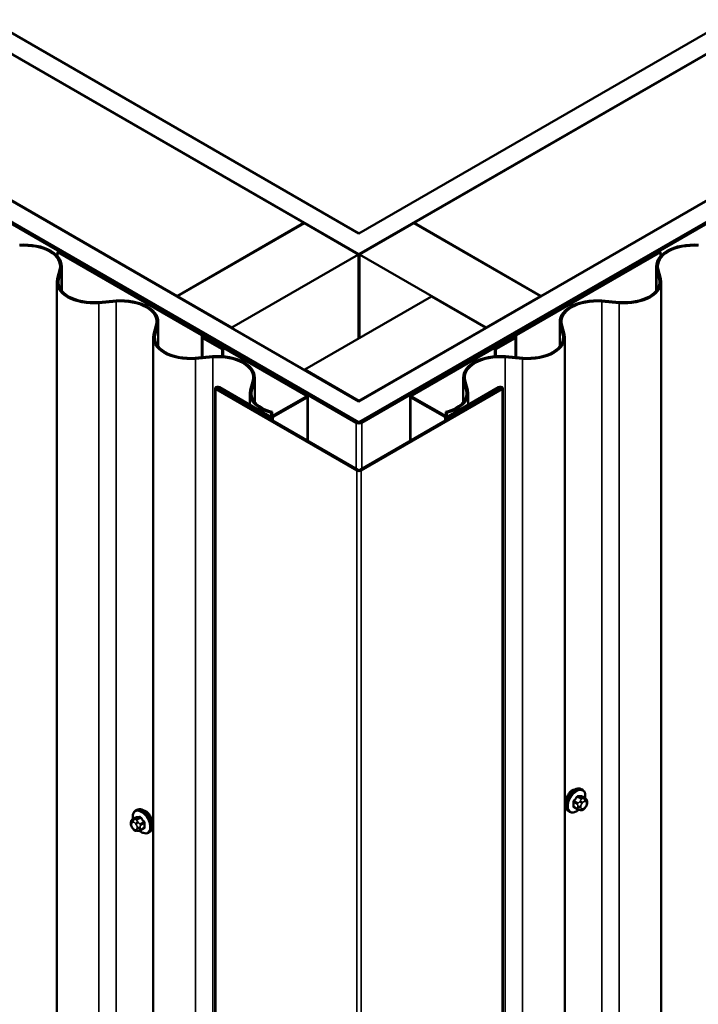
# Model space of a CAD drawing. Units: inches. Extents: x 0.6 to 33.4, y 0.6 to 21.4.
# Drawn here: x 27 to 28.3, y 16.5 to 18.5 of the extents above; entities that cross this region are included whole.
import ezdxf

# ---------------------------------------------------------------- set-up
doc = ezdxf.new("R2010")
doc.units = ezdxf.units.IN
doc.header["$LTSCALE"] = 2
doc.header["$MEASUREMENT"] = 0
doc.layers.add('Visible (ANSI)', color=7, linetype='Continuous', lineweight=50)
doc.layers.add('Visible Narrow (ANSI)', color=7, linetype='Continuous', lineweight=35)

msp = doc.modelspace()

# ---------------------------------------------------------------- linework, layer by layer
at = {"layer": 'Visible (ANSI)'}
for p, q in [((23.74559, 20.31384), (27.66862, 18.04888)), ((27.66862, 18.04888), (31.59165, 20.31384)), ((27.66862, 18.00805), (23.71024, 20.29343)), ((31.62701, 20.29343), (27.66862, 18.00805)), ((23.46134, 20.14973), (27.66862, 17.72065)), ((27.66862, 17.72065), (31.87591, 20.14973)), ((27.66862, 17.67982), (23.42598, 20.12931)), ((23.42598, 20.12523), (27.66297, 17.67901)), ((23.42881, 20.12686), (27.66579, 17.68064)), ((31.91126, 20.12931), (27.66862, 17.67982)), ((27.67145, 17.68064), (31.90844, 20.12686)), ((27.67428, 17.67901), (31.91126, 20.12523)), ((26.53725, 18.66044), (27.56114, 18.06929)), ((27.7761, 18.06929), (28.79999, 18.66044)), ((27.31366, 17.92641), (26.28976, 18.51755)), ((29.04748, 18.51755), (28.02359, 17.92641)), ((27.56114, 18.06929), (27.31366, 17.92641)), ((27.31436, 17.926), (27.56185, 18.06888)), ((27.56114, 18.06929), (27.56114, 18.06848)), ((27.56185, 18.06888), (27.66792, 18.00765)), ((27.66933, 18.00765), (27.7754, 18.06888)), ((27.7754, 18.06888), (28.02288, 17.926)), ((28.02359, 17.92641), (27.7761, 18.06929)), ((27.7761, 18.06929), (27.7761, 18.06848)), ((27.07948, 18.01245), (27.08174, 18.01376)), ((27.07948, 18.01245), (27.36091, 17.84997)), ((27.07948, 18.00484), (27.07948, 18.01245)), ((27.36318, 17.85127), (27.08174, 18.01376)), ((27.66792, 18.00765), (27.42043, 17.86476)), ((27.66792, 18.00765), (27.66792, 17.84353)), ((27.66862, 18.00805), (27.66862, 17.84394)), ((27.91682, 17.86476), (27.66933, 18.00765)), ((27.66933, 18.00765), (27.66933, 17.84435)), ((28.25551, 18.01376), (27.97407, 17.85127)), ((28.25777, 18.01245), (27.97633, 17.84997)), ((28.25777, 18.01245), (28.25551, 18.01376)), ((28.25777, 18.01245), (28.25777, 18.00484)), ((27.07897, 17.95998), (27.08398, 17.97949)), ((27.08214, 17.95971), (27.08715, 17.97922)), ((27.08792, 17.93701), (27.08792, 17.98531)), ((28.24932, 17.98531), (28.24932, 17.93701)), ((28.2501, 17.97922), (28.25511, 17.95971)), ((28.25827, 17.95998), (28.25326, 17.97949)), ((27.0782, 17.95389), (27.0782, 13.05491)), ((28.25905, 13.05491), (28.25905, 17.95389)), ((27.19401, 17.91752), (27.16023, 17.91463)), ((27.19448, 17.91569), (27.16069, 17.9128)), ((27.31366, 17.92641), (27.31366, 17.92559)), ((27.31436, 17.926), (27.31436, 17.92518)), ((27.42043, 17.86476), (27.31436, 17.926)), ((27.56256, 17.7827), (27.81004, 17.92559)), ((27.81004, 17.92559), (27.91611, 17.86435)), ((28.02288, 17.926), (27.91682, 17.86476)), ((28.02288, 17.926), (28.02288, 17.92518)), ((28.02359, 17.92641), (28.02359, 17.92559)), ((28.14276, 17.91569), (28.17655, 17.9128)), ((28.17702, 17.91463), (28.14323, 17.91752)), ((27.27651, 17.82813), (27.27651, 17.87643)), ((28.06074, 17.87643), (28.06074, 17.82813)), ((27.26756, 17.8511), (27.27257, 17.87061)), ((27.27073, 17.85083), (27.27573, 17.87034)), ((27.42043, 17.86476), (27.42043, 17.86394)), ((27.91611, 17.86435), (27.66862, 17.72146)), ((27.91611, 17.86435), (27.91611, 17.86353)), ((27.91682, 17.86476), (27.91682, 17.86394)), ((28.06151, 17.87034), (28.06652, 17.85083)), ((28.06969, 17.8511), (28.06468, 17.87061)), ((27.26678, 17.84501), (27.26678, 12.94603)), ((27.36185, 17.84866), (27.36185, 17.84671)), ((27.36185, 17.84671), (27.36185, 17.80687)), ((27.36373, 17.8441), (27.40121, 17.82246)), ((27.36505, 17.84671), (27.36505, 17.84866)), ((27.40347, 17.82376), (27.36599, 17.8454)), ((27.36605, 17.847), (27.36831, 17.84831)), ((27.56482, 17.73224), (27.36605, 17.847)), ((27.36605, 17.847), (27.36605, 17.84537)), ((27.56708, 17.73355), (27.36831, 17.84831)), ((27.96893, 17.84831), (27.77016, 17.73355)), ((27.97119, 17.847), (27.77243, 17.73224)), ((27.97126, 17.8454), (27.93377, 17.82376)), ((27.97352, 17.8441), (27.93603, 17.82246)), ((27.97119, 17.847), (27.96893, 17.84831)), ((27.97119, 17.847), (27.97119, 17.84537)), ((27.97219, 17.84866), (27.97219, 17.84671)), ((27.97539, 17.84866), (27.97539, 17.84671)), ((27.97539, 17.80687), (27.97539, 17.84671)), ((28.07046, 12.94603), (28.07046, 17.84501)), ((27.40121, 17.82246), (27.40347, 17.82376)), ((27.40121, 17.80883), (27.40121, 17.82246)), ((27.40347, 17.80866), (27.40347, 17.82376)), ((27.93603, 17.82246), (27.93377, 17.82376)), ((27.93377, 17.82376), (27.93377, 17.80866)), ((27.93603, 17.82246), (27.93603, 17.80883)), ((27.3826, 17.80864), (27.34881, 17.80575)), ((27.38307, 17.80681), (27.34928, 17.80392)), ((27.95418, 17.80681), (27.98797, 17.80392)), ((27.98843, 17.80575), (27.95465, 17.80864)), ((27.56256, 17.7827), (27.56256, 17.78189)), ((27.66862, 17.72146), (27.56256, 17.7827)), ((27.45615, 17.74222), (27.46115, 17.76173)), ((27.45931, 17.74195), (27.46432, 17.76146)), ((27.4651, 17.71925), (27.4651, 17.76755)), ((27.87215, 17.76755), (27.87215, 17.71925)), ((27.87293, 17.76146), (27.87793, 17.74195)), ((27.8811, 17.74222), (27.87609, 17.76173)), ((27.38777, 17.74612), (27.38777, 12.84714)), ((27.6641, 17.58544), (27.38917, 17.74416)), ((27.66636, 17.58674), (27.39144, 17.74547)), ((27.3937, 17.74678), (27.49185, 17.69011)), ((27.39596, 17.74808), (27.49411, 17.69142)), ((27.94581, 17.74547), (27.67089, 17.58674)), ((27.94807, 17.74416), (27.67315, 17.58544)), ((27.84314, 17.69142), (27.94128, 17.74808)), ((27.8454, 17.69011), (27.94355, 17.74678)), ((27.94948, 17.74612), (27.94948, 12.84714)), ((27.45537, 17.73613), (27.45537, 17.71378)), ((27.49863, 17.69142), (27.56482, 17.72963)), ((27.5009, 17.69011), (27.56708, 17.72832)), ((27.56896, 17.64298), (27.56896, 17.73094)), ((27.66862, 17.72146), (27.66862, 17.72065)), ((27.76829, 17.64298), (27.76829, 17.73094)), ((27.77016, 17.72832), (27.83635, 17.69011)), ((27.77243, 17.72963), (27.83861, 17.69142)), ((27.88188, 17.71378), (27.88188, 17.73613)), ((27.49679, 17.69852), (27.49921, 17.69991)), ((27.49921, 17.69991), (27.49921, 17.69175)), ((27.83804, 17.69991), (27.84045, 17.69852)), ((27.83804, 17.69175), (27.83804, 17.69991)), ((27.49679, 17.69089), (27.49679, 17.69852)), ((27.84045, 17.69852), (27.84045, 17.69089)), ((28.10488, 16.96197), (28.10276, 16.96319)), ((28.11105, 16.94446), (28.10423, 16.9484)), ((28.11406, 16.9375), (28.11406, 16.93562)), ((27.23236, 16.92114), (27.23449, 16.92237)), ((28.07988, 16.91867), (28.07776, 16.91989)), ((28.09546, 16.92361), (28.08865, 16.92754)), ((28.10203, 16.92209), (28.10062, 16.92221)), ((28.11109, 16.92773), (28.10968, 16.92598)), ((27.22319, 16.8948), (27.22319, 16.89667)), ((27.2262, 16.90364), (27.23301, 16.90757)), ((27.22757, 16.88516), (27.22616, 16.88691)), ((27.23663, 16.88139), (27.23522, 16.88126)), ((27.24178, 16.88279), (27.2486, 16.88672)), ((27.25736, 16.87784), (27.25949, 16.87907))]:
    msp.add_line(p, q, dxfattribs=at)
for centre, major_axis, start_param, end_param in [((27.01597, 17.98531), (0.07195, 0), 6.1360744, 8.0010925), ((27.01597, 17.98531), (0.06875, 0), 6.1360744, 8.0010925), ((28.32127, 17.98531), (-0.07195, 0), 4.5652781, 6.4302962), ((28.32127, 17.98531), (-0.06875, 0), 4.5652781, 6.4302962), ((27.15015, 17.95389), (-0.07195, 0), 6.1360744, 7.0685835), ((27.15015, 17.95389), (-0.06875, 0), 6.1360744, 7.0685835), ((28.1871, 17.95389), (0.06875, 0), 5.4977871, 6.4302962), ((28.1871, 17.95389), (0.07195, 0), 5.4977871, 6.4302962), ((27.15015, 17.95389), (-0.07195, 0), 0.7853982, 1.7179072), ((27.15015, 17.95389), (-0.06875, 0), 0.7853982, 1.7179072), ((27.20456, 17.87643), (0.07195, 0), 6.1360744, 8.0010925), ((27.20456, 17.87643), (0.06875, 0), 6.1360744, 8.0010925), ((28.13269, 17.87643), (-0.07195, 0), 4.5652781, 6.4302962), ((28.13269, 17.87643), (-0.06875, 0), 4.5652781, 6.4302962), ((28.1871, 17.95389), (0.07195, 0), 4.5652781, 5.4977871), ((28.1871, 17.95389), (-0.06875, 0), 1.4236854, 2.3561945), ((27.33873, 17.84501), (-0.07195, 0), 6.1360744, 7.0685835), ((27.33873, 17.84501), (-0.06875, 0), 6.1360744, 7.0685835), ((27.35865, 17.84866), (0.0032, 0), 0, 0.7853982), ((27.36825, 17.84671), (-0.0064, 0), 0, 0.7853982), ((27.35865, 17.84866), (0.0064, 0), 0, 0.7853982), ((27.36825, 17.84671), (-0.0032, 0), 0, 0.7853982), ((27.96899, 17.84671), (0.0032, 0), 5.4977871, 6.2831853), ((27.97859, 17.84866), (-0.0064, 0), 5.4977871, 6.2831853), ((27.96899, 17.84671), (0.0064, 0), 5.4977871, 6.2831853), ((27.97859, 17.84866), (-0.0032, 0), 5.4977871, 6.2831853), ((27.99851, 17.84501), (0.06875, 0), 5.4977871, 6.4302962), ((27.99851, 17.84501), (0.07195, 0), 5.4977871, 6.4302962), ((27.33873, 17.84501), (-0.07195, 0), 0.7853982, 1.7179072), ((27.33873, 17.84501), (-0.06875, 0), 0.7853982, 1.7179072), ((27.99851, 17.84501), (0.07195, 0), 4.5652781, 5.4977871), ((27.99851, 17.84501), (-0.06875, 0), 1.4236854, 2.3561945), ((27.39315, 17.76755), (0.07195, 0), 6.1360744, 8.0010925), ((27.39315, 17.76755), (0.06875, 0), 6.1360744, 8.0010925), ((27.9441, 17.76755), (-0.07195, 0), 4.5652781, 6.4302962), ((27.9441, 17.76755), (-0.06875, 0), 4.5652781, 6.4302962), ((27.39257, 17.74612), (-0.0048, 0), 3.9269908, 7.0685835), ((27.39257, 17.74612), (-0.0016, 0), 3.9269908, 7.0685835), ((27.52732, 17.73613), (-0.07195, 0), 6.1360744, 7.0685835), ((27.52732, 17.73613), (-0.06875, 0), 6.1360744, 7.0685835), ((27.80993, 17.73613), (0.06875, 0), 5.4977871, 6.4302962), ((27.80993, 17.73613), (0.07195, 0), 5.4977871, 6.4302962), ((27.94468, 17.74612), (0.0048, 0), 5.4977871, 8.6393798), ((27.94468, 17.74612), (0.0016, 0), 5.4977871, 8.6393798), ((27.56256, 17.73094), (0.0032, 0), 5.4977871, 7.0685835), ((27.56256, 17.73094), (0.0064, 0), 5.4977871, 7.0685835), ((27.77469, 17.73094), (-0.0064, 0), 5.4977871, 7.0685835), ((27.77469, 17.73094), (-0.0032, 0), 5.4977871, 7.0685835), ((27.52732, 17.73613), (-0.07195, 0), 0.7853982, 1.1326298), ((27.52732, 17.73613), (-0.06875, 0), 0.7853982, 1.1495268), ((27.80993, 17.73613), (-0.06875, 0), 1.9920658, 2.3561945), ((27.80993, 17.73613), (0.07195, 0), 5.1505555, 5.4977871), ((27.49637, 17.69272), (0.0064, 0), 3.9269908, 5.4977871), ((27.49637, 17.69272), (0.0032, 0), 3.9269908, 5.4977871), ((27.66862, 17.68227), (0.004, 0), 3.9269908, 5.4977871), ((27.84087, 17.69272), (0.0064, 0), 3.9269908, 5.4977871), ((27.84087, 17.69272), (0.0032, 0), 3.9269908, 5.4977871), ((27.66862, 17.68227), (0.008, 0), 3.9269908, 5.4977871), ((27.66862, 17.58805), (-0.0064, 0), 0.7853982, 2.3561945), ((27.66862, 17.58805), (-0.0032, 0), 0.7853982, 2.3561945)]:
    msp.add_ellipse(centre, major_axis=major_axis, ratio=0.5773503, start_param=start_param, end_param=end_param, dxfattribs=at)
for points, knots in [([(28.07776, 16.91989), (28.07642, 16.92066), (28.07527, 16.92177), (28.07343, 16.92452), (28.07277, 16.92621), (28.07197, 16.93009), (28.07189, 16.93232), (28.07235, 16.93701), (28.0729, 16.93949), (28.07457, 16.9444), (28.07568, 16.94684), (28.07834, 16.95146), (28.07989, 16.95364), (28.08329, 16.95753), (28.08515, 16.95924), (28.089, 16.96202), (28.091, 16.96309), (28.09497, 16.96441), (28.09693, 16.96467), (28.10021, 16.96431), (28.10156, 16.96388), (28.10276, 16.96319)], [5.4977871, 5.4977871, 5.4977871, 5.4977871, 5.7754091, 5.7754091, 6.0744405, 6.0744405, 6.4023376, 6.4023376, 6.7359496, 6.7359496, 7.0674569, 7.0674569, 7.3979014, 7.3979014, 7.7293887, 7.7293887, 8.0629836, 8.0629836, 8.3908673, 8.3908673, 8.6393798, 8.6393798, 8.6393798, 8.6393798]), ([(28.07995, 16.95646), (28.07983, 16.95632), (28.07971, 16.95617), (28.07812, 16.95418), (28.07687, 16.95199), (28.07499, 16.94764), (28.07421, 16.94518), (28.07356, 16.94207), (28.07344, 16.94137), (28.07333, 16.94068)], [-0.55917008, -0.55917008, -0.55917008, -0.55917008, -0.54414384, -0.54414384, -0.36278809, -0.36278809, -0.18139404, -0.18139404, -0.12751075, -0.12751075, -0.12751075, -0.12751075]), ([(28.10488, 16.96197), (28.10622, 16.96119), (28.10737, 16.96009), (28.10921, 16.95733), (28.10987, 16.95564), (28.11067, 16.95177), (28.11075, 16.94954), (28.11045, 16.94647), (28.11034, 16.94571), (28.11021, 16.94495)], [2.3561945, 2.3561945, 2.3561945, 2.3561945, 2.6338165, 2.6338165, 2.9328478, 2.9328478, 3.2607449, 3.2607449, 3.365614, 3.365614, 3.365614, 3.365614]), ([(28.11105, 16.94446), (28.11142, 16.94425), (28.11181, 16.944), (28.11239, 16.94352), (28.11261, 16.94332), (28.113, 16.94288), (28.11318, 16.94264), (28.1135, 16.94207), (28.11363, 16.94172), (28.1138, 16.94109), (28.11385, 16.94081), (28.11395, 16.94015), (28.11398, 16.93978), (28.11405, 16.93876), (28.11406, 16.93812), (28.11406, 16.9375)], [0, 0, 0, 0, 0.03767676, 0.03767676, 0.06186304, 0.06186304, 0.08454047, 0.08454047, 0.11199525, 0.11199525, 0.1347104, 0.1347104, 0.16604504, 0.16604504, 0.2223381, 0.2223381, 0.2223381, 0.2223381]), ([(28.11406, 16.93562), (28.11406, 16.93465), (28.11405, 16.93371), (28.11383, 16.93241), (28.11377, 16.93211), (28.11358, 16.93153), (28.11346, 16.93124), (28.1132, 16.93072), (28.11305, 16.93048), (28.11257, 16.92971), (28.11221, 16.9292), (28.11159, 16.92837), (28.11134, 16.92805), (28.11109, 16.92773)], [0, 0, 0, 0, 0.08829504, 0.08829504, 0.11264316, 0.11264316, 0.13541767, 0.13541767, 0.1573849, 0.1573849, 0.20674821, 0.20674821, 0.23843575, 0.23843575, 0.23843575, 0.23843575]), ([(27.22704, 16.90413), (27.22691, 16.90485), (27.22681, 16.90556), (27.2265, 16.90864), (27.22657, 16.91091), (27.22741, 16.915), (27.22817, 16.91684), (27.23012, 16.91949), (27.23116, 16.92045), (27.23236, 16.92114)], [2.9175713, 2.9175713, 2.9175713, 2.9175713, 3.0169997, 3.0169997, 3.3505946, 3.3505946, 3.6784783, 3.6784783, 3.9269908, 3.9269908, 3.9269908, 3.9269908]), ([(27.23449, 16.92237), (27.23583, 16.92314), (27.23735, 16.92358), (27.24066, 16.9238), (27.24246, 16.92353), (27.24621, 16.92228), (27.24818, 16.92123), (27.25202, 16.91849), (27.25389, 16.91677), (27.25731, 16.91287), (27.25887, 16.91069), (27.26154, 16.90608), (27.26265, 16.90364), (27.26432, 16.89875), (27.26487, 16.89629), (27.26536, 16.89156), (27.26528, 16.88929), (27.26444, 16.8852), (27.26368, 16.88337), (27.26173, 16.88071), (27.26069, 16.87976), (27.25949, 16.87907)], [3.9269908, 3.9269908, 3.9269908, 3.9269908, 4.2046128, 4.2046128, 4.5036441, 4.5036441, 4.8315412, 4.8315412, 5.1651532, 5.1651532, 5.4966606, 5.4966606, 5.8271051, 5.8271051, 6.1585924, 6.1585924, 6.4921873, 6.4921873, 6.8200709, 6.8200709, 7.0685835, 7.0685835, 7.0685835, 7.0685835]), ([(27.26391, 16.89986), (27.26381, 16.90054), (27.26368, 16.90125), (27.26303, 16.90435), (27.26226, 16.90681), (27.26037, 16.91117), (27.25913, 16.91335), (27.25754, 16.91534), (27.25742, 16.91549), (27.25729, 16.91564)], [0.12751075, 0.12751075, 0.12751075, 0.12751075, 0.18139404, 0.18139404, 0.36278809, 0.36278809, 0.54414384, 0.54414384, 0.55917008, 0.55917008, 0.55917008, 0.55917008]), ([(28.09749, 16.92274), (28.09686, 16.9222), (28.09622, 16.92169), (28.09364, 16.91983), (28.09164, 16.91876), (28.08767, 16.91745), (28.08571, 16.91718), (28.08243, 16.91754), (28.08108, 16.91797), (28.07988, 16.91867)], [4.4760208, 4.4760208, 4.4760208, 4.4760208, 4.587796, 4.587796, 4.921391, 4.921391, 5.2492746, 5.2492746, 5.4977871, 5.4977871, 5.4977871, 5.4977871]), ([(28.10062, 16.92221), (28.10008, 16.92226), (28.09949, 16.92233), (28.09868, 16.92246), (28.09849, 16.9225), (28.09816, 16.92257), (28.09803, 16.9226), (28.09776, 16.92266), (28.09762, 16.9227), (28.09728, 16.9228), (28.09708, 16.92286), (28.09668, 16.92301), (28.09649, 16.92309), (28.096, 16.92331), (28.09572, 16.92346), (28.09546, 16.92361)], [0, 0, 0, 0, 0.06266163, 0.06266163, 0.08102536, 0.08102536, 0.09296794, 0.09296794, 0.10413124, 0.10413124, 0.11997907, 0.11997907, 0.13657606, 0.13657606, 0.16278759, 0.16278759, 0.16278759, 0.16278759]), ([(28.10968, 16.92598), (28.10882, 16.92491), (28.10792, 16.9238), (28.10656, 16.92272), (28.10626, 16.92253), (28.10574, 16.92228), (28.10552, 16.9222), (28.10503, 16.92208), (28.10475, 16.92205), (28.10431, 16.92201), (28.10413, 16.92201), (28.10359, 16.922), (28.10325, 16.92201), (28.10261, 16.92204), (28.10231, 16.92206), (28.10203, 16.92209)], [0, 0, 0, 0, 0.106625, 0.106625, 0.1328436, 0.1328436, 0.15064141, 0.15064141, 0.1728331, 0.1728331, 0.19114548, 0.19114548, 0.22801658, 0.22801658, 0.26161479, 0.26161479, 0.26161479, 0.26161479]), ([(27.22319, 16.89667), (27.22319, 16.89755), (27.22321, 16.89847), (27.22335, 16.89972), (27.2234, 16.90002), (27.22352, 16.90056), (27.22359, 16.9008), (27.22379, 16.90133), (27.22395, 16.90163), (27.22432, 16.90215), (27.22453, 16.90238), (27.22505, 16.90288), (27.22538, 16.90313), (27.22588, 16.90345), (27.22604, 16.90355), (27.2262, 16.90364)], [0, 0, 0, 0, 0.07975721, 0.07975721, 0.10437466, 0.10437466, 0.12296051, 0.12296051, 0.14788663, 0.14788663, 0.17263521, 0.17263521, 0.20631935, 0.20631935, 0.22235234, 0.22235234, 0.22235234, 0.22235234]), ([(27.22616, 16.88691), (27.22538, 16.88788), (27.22462, 16.88885), (27.22389, 16.89021), (27.22376, 16.89049), (27.22359, 16.89093), (27.22354, 16.89109), (27.22344, 16.89148), (27.22339, 16.89171), (27.22331, 16.89222), (27.22328, 16.8925), (27.2232, 16.89344), (27.22319, 16.89412), (27.22319, 16.8948)], [0, 0, 0, 0, 0.09701132, 0.09701132, 0.11992605, 0.11992605, 0.13282142, 0.13282142, 0.1519633, 0.1519633, 0.17726961, 0.17726961, 0.23848092, 0.23848092, 0.23848092, 0.23848092]), ([(27.23522, 16.88126), (27.23482, 16.88123), (27.2344, 16.8812), (27.23365, 16.88117), (27.23332, 16.88117), (27.23277, 16.8812), (27.23256, 16.88121), (27.23218, 16.88127), (27.23202, 16.8813), (27.23152, 16.88144), (27.23119, 16.88159), (27.2306, 16.88196), (27.23033, 16.88218), (27.2296, 16.88283), (27.22917, 16.88329), (27.22834, 16.88421), (27.22795, 16.88468), (27.22757, 16.88516)], [0, 0, 0, 0, 0.0466736, 0.0466736, 0.08169785, 0.08169785, 0.10019633, 0.10019633, 0.11345958, 0.11345958, 0.14022733, 0.14022733, 0.16668756, 0.16668756, 0.2146195, 0.2146195, 0.26185627, 0.26185627, 0.26185627, 0.26185627]), ([(27.24178, 16.88279), (27.24156, 16.88266), (27.24133, 16.88253), (27.24087, 16.88231), (27.24065, 16.88222), (27.24025, 16.88207), (27.24007, 16.88201), (27.23967, 16.88188), (27.23944, 16.88183), (27.23905, 16.88174), (27.23888, 16.8817), (27.23842, 16.88161), (27.23814, 16.88157), (27.23743, 16.88147), (27.23701, 16.88142), (27.23663, 16.88139)], [0, 0, 0, 0, 0.02253627, 0.02253627, 0.04087028, 0.04087028, 0.05538828, 0.05538828, 0.07330019, 0.07330019, 0.08915654, 0.08915654, 0.1176097, 0.1176097, 0.16280179, 0.16280179, 0.16280179, 0.16280179]), ([(27.25736, 16.87784), (27.25602, 16.87707), (27.2545, 16.87662), (27.25119, 16.87641), (27.24939, 16.87668), (27.24564, 16.87793), (27.24367, 16.87897), (27.24109, 16.88082), (27.24042, 16.88135), (27.23976, 16.88191)], [0.7853982, 0.7853982, 0.7853982, 0.7853982, 1.0630201, 1.0630201, 1.3620515, 1.3620515, 1.6899486, 1.6899486, 1.8071662, 1.8071662, 1.8071662, 1.8071662])]:
    msp.add_open_spline(points, degree=3, knots=knots, dxfattribs=at)
for points in [[(28.08443, 16.9603), (28.08288, 16.95941), (28.08133, 16.95809), (28.07995, 16.95646)], [(28.08891, 16.96185), (28.08738, 16.96166), (28.08583, 16.96111), (28.08443, 16.9603)], [(27.25282, 16.91947), (27.25141, 16.92029), (27.24986, 16.92083), (27.24833, 16.92102)], [(27.25729, 16.91564), (27.25592, 16.91727), (27.25436, 16.91858), (27.25282, 16.91947)]]:
    msp.add_open_spline(points, degree=3, dxfattribs=at)
at = {"layer": 'Visible Narrow (ANSI)'}
for p, q in [((27.08398, 17.97949), (27.08715, 17.97922)), ((27.08715, 17.97922), (27.08715, 17.938)), ((28.2501, 17.97922), (28.25326, 17.97949)), ((28.2501, 17.938), (28.2501, 17.97922)), ((27.07897, 17.95998), (27.08214, 17.95971)), ((27.08214, 17.95971), (27.08214, 17.94808)), ((28.25511, 17.95971), (28.25827, 17.95998)), ((28.25511, 17.94808), (28.25511, 17.95971)), ((27.09927, 17.92452), (27.10153, 17.92583)), ((27.16069, 17.9128), (27.16023, 17.91463)), ((27.16069, 13.01382), (27.16069, 17.9128)), ((27.19448, 17.91569), (27.19401, 17.91752)), ((27.19448, 13.01671), (27.19448, 17.91569)), ((28.14323, 17.91752), (28.14276, 17.91569)), ((28.14276, 17.91569), (28.14276, 13.01671)), ((28.17702, 17.91463), (28.17655, 17.9128)), ((28.17655, 17.9128), (28.17655, 13.01382)), ((28.23797, 17.92452), (28.23571, 17.92583)), ((27.27257, 17.87061), (27.27573, 17.87034)), ((27.27573, 17.87034), (27.27573, 17.82912)), ((28.06151, 17.87034), (28.06468, 17.87061)), ((28.06151, 17.82912), (28.06151, 17.87034)), ((27.26756, 17.8511), (27.27073, 17.85083)), ((27.27073, 17.85083), (27.27073, 17.8392)), ((27.36318, 17.85127), (27.36091, 17.84997)), ((27.36091, 17.84997), (27.36091, 17.80679)), ((27.36505, 17.84866), (27.36185, 17.84866)), ((27.36505, 17.84671), (27.36185, 17.84671)), ((27.36599, 17.8454), (27.36373, 17.8441)), ((27.36373, 17.8441), (27.36373, 17.80703)), ((27.97352, 17.8441), (27.97126, 17.8454)), ((27.97539, 17.84866), (27.97219, 17.84866)), ((27.97539, 17.84671), (27.97219, 17.84671)), ((27.97352, 17.80703), (27.97352, 17.8441)), ((27.97633, 17.84997), (27.97407, 17.85127)), ((27.97633, 17.80679), (27.97633, 17.84997)), ((28.06652, 17.85083), (28.06969, 17.8511)), ((28.06652, 17.8392), (28.06652, 17.85083)), ((27.28786, 17.81564), (27.29012, 17.81695)), ((28.04939, 17.81564), (28.04713, 17.81695)), ((27.34928, 17.80392), (27.34881, 17.80575)), ((27.34928, 12.90494), (27.34928, 17.80392)), ((27.38307, 17.80681), (27.3826, 17.80864)), ((27.38307, 12.90783), (27.38307, 17.80681)), ((27.95465, 17.80864), (27.95418, 17.80681)), ((27.95418, 17.80681), (27.95418, 12.90783)), ((27.98843, 17.80575), (27.98797, 17.80392)), ((27.98797, 17.80392), (27.98797, 12.90494)), ((27.46115, 17.76173), (27.46432, 17.76146)), ((27.46432, 17.76146), (27.46432, 17.72024)), ((27.87293, 17.76146), (27.87609, 17.76173)), ((27.87293, 17.72024), (27.87293, 17.76146)), ((27.38917, 17.74416), (27.39144, 17.74547)), ((27.38917, 12.84518), (27.38917, 17.74416)), ((27.39596, 17.74808), (27.3937, 17.74678)), ((27.3937, 17.74678), (27.3937, 17.74416)), ((27.45615, 17.74222), (27.45931, 17.74195)), ((27.45931, 17.74195), (27.45931, 17.73032)), ((27.87793, 17.74195), (27.8811, 17.74222)), ((27.87793, 17.73032), (27.87793, 17.74195)), ((27.94128, 17.74808), (27.94355, 17.74678)), ((27.94355, 17.74678), (27.94355, 17.74416)), ((27.94807, 17.74416), (27.94581, 17.74547)), ((27.94807, 12.84518), (27.94807, 17.74416)), ((27.56482, 17.73224), (27.56708, 17.73355)), ((27.56482, 17.72963), (27.56482, 17.73224)), ((27.56482, 17.72963), (27.56708, 17.72832)), ((27.56708, 17.72832), (27.56708, 17.64406)), ((27.77243, 17.73224), (27.77016, 17.73355)), ((27.77243, 17.72963), (27.77016, 17.72832)), ((27.77016, 17.72832), (27.77016, 17.64406)), ((27.77243, 17.72963), (27.77243, 17.73224)), ((27.47644, 17.70676), (27.4787, 17.70807)), ((27.8608, 17.70676), (27.85854, 17.70807)), ((27.49411, 17.69142), (27.49185, 17.69011)), ((27.49185, 17.69011), (27.49185, 17.6875)), ((27.49863, 17.69142), (27.5009, 17.69011)), ((27.5009, 17.69011), (27.5009, 17.68227)), ((27.66579, 17.68064), (27.66297, 17.67901)), ((27.67145, 17.68064), (27.67428, 17.67901)), ((27.83861, 17.69142), (27.83635, 17.69011)), ((27.83635, 17.69011), (27.83635, 17.68227)), ((27.84314, 17.69142), (27.8454, 17.69011)), ((27.8454, 17.69011), (27.8454, 17.6875)), ((27.66297, 17.67901), (27.66297, 17.5887)), ((27.67428, 17.67901), (27.67428, 17.5887)), ((27.6641, 17.58544), (27.66636, 17.58674)), ((27.6641, 12.68646), (27.6641, 17.58544)), ((27.67315, 17.58544), (27.67089, 17.58674)), ((27.67315, 12.68646), (27.67315, 17.58544)), ((28.10432, 16.94516), (28.09754, 16.94907)), ((28.08807, 16.93728), (28.09484, 16.93338)), ((28.0959, 16.93611), (28.08913, 16.94002)), ((28.09542, 16.94785), (28.10219, 16.94394)), ((28.10097, 16.9402), (28.09956, 16.93845)), ((28.1038, 16.9348), (28.10521, 16.93655)), ((28.10384, 16.94851), (28.11061, 16.9446)), ((28.10938, 16.94412), (28.10798, 16.94424)), ((28.10939, 16.93896), (28.1108, 16.93884)), ((28.11289, 16.93586), (28.11289, 16.93399)), ((28.09484, 16.92498), (28.08807, 16.92889)), ((28.09606, 16.92941), (28.09606, 16.92754)), ((28.10171, 16.92754), (28.10171, 16.92941)), ((28.10521, 16.92444), (28.1038, 16.92457)), ((28.1108, 16.9286), (28.10939, 16.92685)), ((27.22436, 16.89316), (27.22436, 16.89504)), ((27.22645, 16.89801), (27.22786, 16.89814)), ((27.22664, 16.90378), (27.23341, 16.90768)), ((27.22927, 16.90342), (27.22786, 16.90329)), ((27.23203, 16.89573), (27.23344, 16.89398)), ((27.2397, 16.90825), (27.23293, 16.90434)), ((27.23505, 16.90311), (27.24182, 16.90702)), ((27.23768, 16.89762), (27.23628, 16.89937)), ((27.24812, 16.89919), (27.24134, 16.89528)), ((27.24241, 16.89255), (27.24918, 16.89646)), ((27.22786, 16.88603), (27.22645, 16.88778)), ((27.23344, 16.88374), (27.23203, 16.88362)), ((27.23553, 16.88859), (27.23553, 16.88671)), ((27.24119, 16.88671), (27.24119, 16.88859)), ((27.24918, 16.88807), (27.24241, 16.88416))]:
    msp.add_line(p, q, dxfattribs=at)
for centre, major_axis, ratio, start_param, end_param in [((28.09026, 16.94154), (-0.0125, -0.02165), 0.5773503, 3.1415927, 6.2831853), ((28.09238, 16.94032), (-0.0125, -0.02165), 0.5773503, 3.1415927, 6.2831853), ((28.0937, 16.93955), (-0.01186, -0.02054), 0.5773503, 2.1472928, 7.2888968), ((28.0979, 16.94998), (-0.000129, -0.000992), 0.7414172, 4.5847151, 5.9628136), ((28.05437, 16.97644), (-0.06072, 0.02356), 0.2113249, 2.4318788, 2.5874779), ((28.05408, 16.9757), (0.06164, -0.02391), 0.2113249, 5.5734714, 5.7290706), ((28.10419, 16.94942), (-0.000041, -0.000999), 0.8311618, 4.5152259, 5.8933244), ((28.08736, 16.93688), (-0.000998, -0.000065), 0.5307316, 3.8910029, 5.2691014), ((28.04089, 16.95967), (0.03257, -0.05641), 0.5773503, 0.7075986, 0.8631977), ((28.04146, 16.96), (-0.03306, 0.05726), 0.5773503, 3.8491912, 4.0047904), ((28.04538, 16.97125), (-0.05329, -0.03745), 0.7886751, 1.8438762, 1.9994753), ((28.08878, 16.94052), (0.000738, -0.000675), 0.1658133, 3.978215, 5.3563135), ((28.04567, 16.97084), (0.05409, 0.03802), 0.7886751, 4.9854688, 5.141068), ((28.09507, 16.94835), (-0.000818, 0.000575), 0.2555579, 0.809446, 2.1875445), ((28.09696, 16.9346), (0.0015, 0.0026), 0.5773503, 1.3089969, 2.3561945), ((28.10098, 16.93643), (0.00312, -0.00251), 0.2113249, 0.6319143, 2.2027106), ((28.10238, 16.93818), (-0.00312, 0.00251), 0.2113249, 3.773507, 5.3443033), ((28.10589, 16.93183), (0.00296, 0.00512), 0.5773503, 1.3089969, 2.3561945), ((28.10325, 16.94243), (0.0015, 0.0026), 0.5773503, 0.2617994, 1.3089969), ((28.1073, 16.93358), (0.00296, 0.00512), 0.5773503, 0.2617994, 1.3089969), ((28.10656, 16.9406), (0.00036, 0.00398), 0.7886751, 4.3615096, 5.9323059), ((28.10797, 16.94047), (0.00036, 0.00398), 0.7886751, 4.3615096, 5.9323059), ((28.10955, 16.94187), (0.0015, 0.0026), 0.5773503, 0, 0.2617994), ((28.10871, 16.93345), (0.00296, 0.00512), 0.5773503, 5.4977871, 6.5449847), ((28.10871, 16.93158), (-0.00296, -0.00512), 0.5773503, 1.3089969, 2.3561945), ((28.11006, 16.9375), (0.004, 0), 0.5773503, 5.4977871, 6.2831853), ((28.11006, 16.93562), (0.004, 0), 0.5773503, 5.4977871, 6.2831853), ((27.24354, 16.89873), (-0.01186, 0.02054), 0.5773503, 2.1358827, 7.2774852), ((27.24486, 16.89949), (-0.0125, 0.02165), 0.5773503, 3.1415927, 6.2831853), ((27.24699, 16.90072), (-0.0125, 0.02165), 0.5773503, 3.1415927, 6.2831853), ((28.08736, 16.92848), (0.000998, -0.00007), 0.6204762, 0.8274449, 2.2055434), ((28.08878, 16.92647), (0.000129, 0.000992), 0.7414172, 0.1651025, 1.0577268), ((28.04538, 16.95328), (0.06072, -0.02356), 0.2113249, 5.5734714, 5.6126316), ((28.09696, 16.92621), (-0.0015, -0.0026), 0.5773503, 5.4977871, 6.2831853), ((28.09889, 16.93105), (-0.004, 0), 0.5773503, 0.7853982, 2.3561945), ((28.09889, 16.92917), (0.004, 0), 0.5773503, 3.9269908, 5.4977871), ((28.10098, 16.9262), (-0.00036, -0.00398), 0.7886751, 0, 1.2199169), ((28.10589, 16.92995), (-0.00296, -0.00512), 0.5773503, 5.4977871, 6.5449847), ((28.10238, 16.92607), (-0.00036, -0.00398), 0.7886751, 0, 1.2199169), ((28.1073, 16.92983), (-0.00296, -0.00512), 0.5773503, 0.2617994, 1.3089969), ((28.10656, 16.92849), (0.00312, -0.00251), 0.2113249, 0, 0.6319143), ((28.10797, 16.93024), (0.00312, -0.00251), 0.2113249, 0, 0.6319143), ((27.22719, 16.89667), (-0.004, 0), 0.5773503, 0, 0.7853982), ((27.22719, 16.8948), (-0.004, 0), 0.5773503, 0, 0.7853982), ((27.22854, 16.89263), (-0.00296, 0.00512), 0.5773503, 6.0213859, 7.0685835), ((27.22854, 16.89075), (-0.00296, 0.00512), 0.5773503, 0.7853982, 1.8325957), ((27.22928, 16.89965), (-0.00036, 0.00398), 0.7886751, 0.3508794, 1.9216757), ((27.2277, 16.90104), (-0.0015, 0.0026), 0.5773503, 6.0213859, 6.2831853), ((27.23068, 16.89977), (-0.00036, 0.00398), 0.7886751, 0.3508794, 1.9216757), ((27.22994, 16.89275), (-0.00296, 0.00512), 0.5773503, 4.9741884, 6.0213859), ((27.23486, 16.89736), (-0.00312, -0.00251), 0.2113249, 4.0804747, 5.651271), ((27.23399, 16.9016), (-0.0015, 0.0026), 0.5773503, 4.9741884, 6.0213859), ((27.23305, 16.9086), (0.000041, -0.000999), 0.8311618, 0.3898609, 1.7679594), ((27.28316, 16.93487), (0.06164, 0.02391), 0.2113249, 3.6957074, 3.8513065), ((27.23627, 16.89561), (0.00312, 0.00251), 0.2113249, 0.938882, 2.5096783), ((27.23135, 16.891), (0.00296, -0.00512), 0.5773503, 0.7853982, 1.8325957), ((27.28288, 16.93561), (-0.06072, -0.02356), 0.2113249, 0.5541147, 0.7097139), ((27.23935, 16.90916), (0.000129, -0.000992), 0.7414172, 0.3203717, 1.6984702), ((27.24028, 16.89377), (0.0015, -0.0026), 0.5773503, 0.7853982, 1.8325957), ((27.24218, 16.90752), (-0.000818, -0.000575), 0.2555579, 0.9540482, 2.3321467), ((27.29158, 16.93002), (0.05409, -0.03802), 0.7886751, 4.28371, 4.4393091), ((27.29186, 16.93042), (-0.05329, 0.03745), 0.7886751, 1.1421173, 1.2977165), ((27.24847, 16.8997), (0.000738, 0.000675), 0.1658133, 4.0684645, 5.446563), ((27.29578, 16.91917), (-0.03306, -0.05726), 0.5773503, 5.4199876, 5.5755867), ((27.24988, 16.89605), (-0.000998, 0.000065), 0.5307316, 4.1556766, 5.5337751), ((27.29636, 16.91884), (0.03257, 0.05641), 0.5773503, 2.2783949, 2.4339941), ((27.22928, 16.88941), (-0.00312, -0.00251), 0.2113249, 5.651271, 6.2831853), ((27.23068, 16.88766), (-0.00312, -0.00251), 0.2113249, 5.651271, 6.2831853), ((27.22994, 16.889), (0.00296, -0.00512), 0.5773503, 4.9741884, 6.0213859), ((27.23486, 16.88525), (0.00036, -0.00398), 0.7886751, 5.0632684, 6.2831853), ((27.23135, 16.88913), (0.00296, -0.00512), 0.5773503, 6.0213859, 7.0685835), ((27.23627, 16.88537), (0.00036, -0.00398), 0.7886751, 5.0632684, 6.2831853), ((27.23836, 16.89022), (-0.004, 0), 0.5773503, 0.7853982, 2.3561945), ((27.23836, 16.88835), (0.004, 0), 0.5773503, 3.9269908, 5.4977871), ((27.24028, 16.88538), (0.0015, -0.0026), 0.5773503, 0, 0.7853982), ((27.29186, 16.91245), (0.06072, 0.02356), 0.2113249, 3.8121464, 3.8513065), ((27.24847, 16.88565), (-0.000129, 0.000992), 0.7414172, 5.2254585, 6.1180828), ((27.24988, 16.88766), (0.000998, 0.00007), 0.6204762, 0.9360492, 2.3141477)]:
    msp.add_ellipse(centre, major_axis=major_axis, ratio=ratio, start_param=start_param, end_param=end_param, dxfattribs=at)
for points, knots in [([(28.09719, 16.9502), (28.09707, 16.95022), (28.09695, 16.95022), (28.09646, 16.95019), (28.09607, 16.95007), (28.0954, 16.94967), (28.09512, 16.94944), (28.0947, 16.94899), (28.09454, 16.9488), (28.0944, 16.94859)], [-0.10594378, -0.10594378, -0.10594378, -0.10594378, -0.09268701, -0.09268701, -0.05149278, -0.05149278, -0.01980492, -0.01980492, 0, 0, 0, 0]), ([(28.09542, 16.94785), (28.09553, 16.948), (28.09564, 16.94815), (28.09596, 16.9485), (28.09617, 16.94867), (28.09668, 16.94898), (28.09698, 16.94907), (28.09736, 16.94909), (28.09746, 16.94908), (28.09754, 16.94907)], [0, 0, 0, 0, 0.01980492, 0.01980492, 0.05149278, 0.05149278, 0.09268701, 0.09268701, 0.10594378, 0.10594378, 0.10594378, 0.10594378]), ([(28.10472, 16.94812), (28.10465, 16.94852), (28.10452, 16.94887), (28.10418, 16.94932), (28.104, 16.94947), (28.10366, 16.94961), (28.10353, 16.94964), (28.10339, 16.94965)], [-0.091772912, -0.091772912, -0.091772912, -0.091772912, -0.051492782, -0.051492782, -0.019804916, -0.019804916, 0, 0, 0, 0]), ([(28.0882, 16.94088), (28.08809, 16.94076), (28.08798, 16.94063), (28.08755, 16.94006), (28.08729, 16.93959), (28.08696, 16.93872), (28.08687, 16.93834), (28.0868, 16.93774), (28.08679, 16.93751), (28.08681, 16.93729)], [-0.10594378, -0.10594378, -0.10594378, -0.10594378, -0.09268701, -0.09268701, -0.05149278, -0.05149278, -0.01980492, -0.01980492, 0, 0, 0, 0]), ([(28.08807, 16.93728), (28.08806, 16.93745), (28.08806, 16.93763), (28.0881, 16.93809), (28.08817, 16.93838), (28.08842, 16.93904), (28.08862, 16.9394), (28.08896, 16.93983), (28.08904, 16.93992), (28.08913, 16.94002)], [0, 0, 0, 0, 0.01980492, 0.01980492, 0.05149278, 0.05149278, 0.09268701, 0.09268701, 0.10594378, 0.10594378, 0.10594378, 0.10594378]), ([(28.10384, 16.94851), (28.10394, 16.94851), (28.10404, 16.94849), (28.10417, 16.94843), (28.1042, 16.94842), (28.10423, 16.9484)], [0, 0, 0, 0, 0.019804916, 0.019804916, 0.026454019, 0.026454019, 0.026454019, 0.026454019]), ([(28.08681, 16.92902), (28.0868, 16.92889), (28.0868, 16.92876), (28.08683, 16.92824), (28.08695, 16.9279), (28.08729, 16.92743), (28.08749, 16.92728), (28.08787, 16.92711), (28.08803, 16.92706), (28.0882, 16.92704)], [-0.10594378, -0.10594378, -0.10594378, -0.10594378, -0.09268701, -0.09268701, -0.05149278, -0.05149278, -0.01980492, -0.01980492, 0, 0, 0, 0]), ([(28.08865, 16.92754), (28.08851, 16.92762), (28.0884, 16.92772), (28.08816, 16.92805), (28.08808, 16.9283), (28.08806, 16.92869), (28.08806, 16.92879), (28.08807, 16.92889)], [0.026454019, 0.026454019, 0.026454019, 0.026454019, 0.051492782, 0.051492782, 0.092687007, 0.092687007, 0.105943778, 0.105943778, 0.105943778, 0.105943778]), ([(27.23386, 16.90882), (27.23376, 16.90882), (27.23367, 16.90881), (27.2333, 16.9087), (27.23306, 16.90852), (27.23274, 16.90803), (27.23263, 16.90776), (27.23254, 16.9074), (27.23253, 16.90735), (27.23252, 16.90729)], [-0.105943778, -0.105943778, -0.105943778, -0.105943778, -0.092687007, -0.092687007, -0.051492782, -0.051492782, -0.019804916, -0.019804916, -0.014154518, -0.014154518, -0.014154518, -0.014154518]), ([(27.23301, 16.90757), (27.23307, 16.90761), (27.23314, 16.90764), (27.23327, 16.90767), (27.23334, 16.90768), (27.23341, 16.90768)], [0.079431459, 0.079431459, 0.079431459, 0.079431459, 0.092687007, 0.092687007, 0.105943778, 0.105943778, 0.105943778, 0.105943778]), ([(27.2397, 16.90825), (27.23983, 16.90827), (27.23997, 16.90827), (27.24034, 16.90822), (27.24057, 16.90814), (27.24108, 16.90785), (27.24136, 16.90762), (27.24168, 16.90723), (27.24175, 16.90713), (27.24182, 16.90702)], [0, 0, 0, 0, 0.01980492, 0.01980492, 0.05149278, 0.05149278, 0.09268701, 0.09268701, 0.10594378, 0.10594378, 0.10594378, 0.10594378]), ([(27.24285, 16.90777), (27.24275, 16.90791), (27.24265, 16.90804), (27.24222, 16.90854), (27.24185, 16.90885), (27.24118, 16.90922), (27.24088, 16.90933), (27.24041, 16.9094), (27.24023, 16.9094), (27.24006, 16.90938)], [-0.10594378, -0.10594378, -0.10594378, -0.10594378, -0.09268701, -0.09268701, -0.05149278, -0.05149278, -0.01980492, -0.01980492, 0, 0, 0, 0]), ([(27.24812, 16.89919), (27.24825, 16.89905), (27.24837, 16.8989), (27.24867, 16.89848), (27.24882, 16.89821), (27.24908, 16.89755), (27.24917, 16.89717), (27.24919, 16.89669), (27.24919, 16.89657), (27.24918, 16.89646)], [0, 0, 0, 0, 0.01980492, 0.01980492, 0.05149278, 0.05149278, 0.09268701, 0.09268701, 0.10594378, 0.10594378, 0.10594378, 0.10594378]), ([(27.25044, 16.89647), (27.25045, 16.89661), (27.25045, 16.89676), (27.25041, 16.89739), (27.2503, 16.89789), (27.24995, 16.89875), (27.24976, 16.89911), (27.24938, 16.89967), (27.24922, 16.89987), (27.24905, 16.90006)], [-0.10594378, -0.10594378, -0.10594378, -0.10594378, -0.09268701, -0.09268701, -0.05149278, -0.05149278, -0.01980492, -0.01980492, 0, 0, 0, 0]), ([(27.24918, 16.88807), (27.24919, 16.88792), (27.24919, 16.88777), (27.24914, 16.88742), (27.24907, 16.88722), (27.24887, 16.88692), (27.24875, 16.88681), (27.2486, 16.88672)], [0, 0, 0, 0, 0.019804916, 0.019804916, 0.051492782, 0.051492782, 0.079431459, 0.079431459, 0.079431459, 0.079431459]), ([(27.24905, 16.88622), (27.24916, 16.88623), (27.24927, 16.88626), (27.2497, 16.8864), (27.24996, 16.88659), (27.25029, 16.88708), (27.25038, 16.88734), (27.25045, 16.88781), (27.25045, 16.888), (27.25044, 16.8882)], [-0.10594378, -0.10594378, -0.10594378, -0.10594378, -0.09268701, -0.09268701, -0.05149278, -0.05149278, -0.01980492, -0.01980492, 0, 0, 0, 0])]:
    msp.add_open_spline(points, degree=3, knots=knots, dxfattribs=at)
for points in [[(28.09484, 16.93338), (28.09606, 16.93267), (28.09606, 16.92941)], [(28.09956, 16.93845), (28.09712, 16.93541), (28.0959, 16.93611)], [(28.10219, 16.94394), (28.10341, 16.94323), (28.10097, 16.9402)], [(28.10798, 16.94424), (28.10553, 16.94446), (28.10432, 16.94516)], [(28.11061, 16.9446), (28.11183, 16.9439), (28.10938, 16.94412)], [(28.09606, 16.92754), (28.09606, 16.92428), (28.09484, 16.92498)], [(27.22786, 16.90329), (27.22542, 16.90307), (27.22664, 16.90378)], [(27.23293, 16.90434), (27.23171, 16.90363), (27.22927, 16.90342)], [(27.23628, 16.89937), (27.23383, 16.90241), (27.23505, 16.90311)], [(27.24134, 16.89528), (27.24013, 16.89458), (27.23768, 16.89762)], [(27.24119, 16.88859), (27.24119, 16.89185), (27.24241, 16.89255)], [(27.24241, 16.88416), (27.24119, 16.88346), (27.24119, 16.88671)]]:
    msp.add_open_spline(points, degree=2, dxfattribs=at)

doc.saveas('drawing.dxf')
